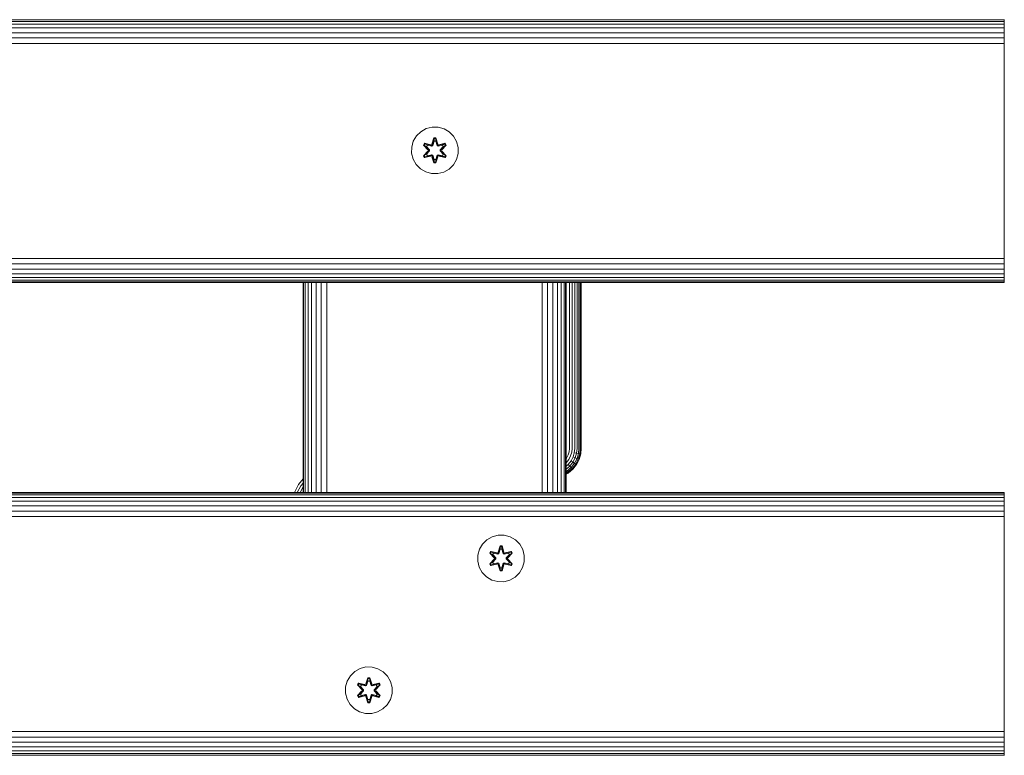
# Model space of a CAD drawing. Units: millimetres. Extents: x 2245 to 578302, y -1972 to 596964.
# Drawn here: x 5699 to 6036, y 5879 to 6131 of the extents above; entities that cross this region are included whole.
import ezdxf

# ---------------------------------------------------------------- set-up
doc = ezdxf.new("R2010")
doc.units = ezdxf.units.MM
doc.layers.add('Контур', color=7, linetype='Continuous', lineweight=15)

msp = doc.modelspace()

# ---------------------------------------------------------------- linework, layer by layer
at = {"layer": 'Контур'}
for p, q in [((4835.511, 6130.607), (6035.511, 6130.607)), ((4835.511, 6130.072), (6035.511, 6130.072)), ((6035.511, 6130.774), (6035.511, 6130.607)), ((6035.511, 6130.072), (6035.511, 6130.607)), ((6035.511, 6129.144), (6035.511, 6130.072)), ((4835.511, 6129.144), (6035.511, 6129.144)), ((4835.511, 6127.845), (6035.511, 6127.845)), ((6035.511, 6127.845), (6035.511, 6129.144)), ((6035.511, 6126.246), (6035.511, 6127.845)), ((4835.511, 6126.246), (6035.511, 6126.246)), ((4835.511, 6124.455), (6035.511, 6124.455)), ((6035.511, 6124.455), (6035.511, 6126.246)), ((6035.511, 6122.593), (6035.511, 6124.455)), ((4835.511, 6122.593), (6035.511, 6122.593)), ((6035.511, 6120.774), (6035.511, 6122.593)), ((6035.511, 6120.774), (6035.511, 6050.774)), ((5837.616, 6093.386), (5835.792, 6092.355)), ((5839.644, 6093.911), (5837.616, 6093.386)), ((5841.739, 6093.893), (5839.644, 6093.911)), ((5843.758, 6093.333), (5841.739, 6093.893)), ((5845.564, 6092.269), (5843.758, 6093.333)), ((5834.298, 6090.886), (5833.234, 6089.081)), ((5835.792, 6092.355), (5834.298, 6090.886)), ((5839.628, 6088.11), (5840.284, 6090.205)), ((5840.311, 6090.05), (5839.628, 6088.11)), ((5840.311, 6090.05), (5839.691, 6087.919)), ((5839.691, 6087.919), (5840.319, 6089.961)), ((5840.284, 6090.205), (5840.968, 6090.204)), ((5840.311, 6090.05), (5840.284, 6090.205)), ((5840.311, 6090.05), (5840.936, 6090.05)), ((5840.311, 6090.05), (5840.319, 6089.961)), ((5840.319, 6089.961), (5840.927, 6089.961)), ((5840.326, 6089.129), (5840.319, 6089.961)), ((5840.918, 6089.129), (5840.927, 6089.961)), ((5840.936, 6090.05), (5840.927, 6089.961)), ((5841.554, 6087.919), (5840.927, 6089.961)), ((5840.936, 6090.05), (5840.968, 6090.204)), ((5841.554, 6087.919), (5840.936, 6090.05)), ((5840.936, 6090.05), (5841.624, 6088.107)), ((5840.968, 6090.204), (5841.624, 6088.107)), ((5847.032, 6090.775), (5845.564, 6092.269)), ((5848.064, 6088.951), (5847.032, 6090.775)), ((5832.675, 6087.062), (5832.656, 6084.967)), ((5832.675, 6087.062), (5833.234, 6089.081)), ((5836.764, 6087.782), (5837.107, 6088.374)), ((5838.25, 6086.166), (5836.764, 6087.782)), ((5836.911, 6087.728), (5836.764, 6087.782)), ((5836.911, 6087.728), (5837.224, 6088.269)), ((5836.911, 6087.728), (5838.25, 6086.166)), ((5836.911, 6087.728), (5838.447, 6086.125)), ((5836.911, 6087.728), (5836.994, 6087.689)), ((5836.994, 6087.689), (5837.299, 6088.216)), ((5837.749, 6087.257), (5836.994, 6087.689)), ((5838.447, 6086.125), (5836.994, 6087.689)), ((5837.107, 6088.374), (5839.251, 6087.893)), ((5837.224, 6088.269), (5837.107, 6088.374)), ((5839.379, 6087.738), (5837.224, 6088.269)), ((5837.224, 6088.269), (5839.251, 6087.893)), ((5837.224, 6088.269), (5837.299, 6088.216)), ((5838.049, 6087.777), (5837.299, 6088.216)), ((5839.379, 6087.738), (5837.299, 6088.216)), ((5837.749, 6087.257), (5838.049, 6087.777)), ((5837.749, 6087.257), (5838.798, 6086.125)), ((5837.749, 6087.257), (5837.769, 6087.245)), ((5838.07, 6087.766), (5837.769, 6087.245)), ((5838.807, 6086.125), (5837.769, 6087.245)), ((5839.554, 6087.435), (5838.049, 6087.777)), ((5838.07, 6087.766), (5838.049, 6087.777)), ((5838.07, 6087.766), (5839.559, 6087.427)), ((5839.379, 6087.738), (5839.691, 6087.919)), ((5839.379, 6087.738), (5839.395, 6087.711)), ((5839.554, 6087.435), (5839.395, 6087.711)), ((5839.554, 6087.435), (5839.866, 6087.616)), ((5839.554, 6087.435), (5839.559, 6087.427)), ((5839.87, 6087.608), (5839.559, 6087.427)), ((5839.691, 6087.919), (5839.707, 6087.891)), ((5839.866, 6087.616), (5839.707, 6087.891)), ((5840.326, 6089.129), (5839.866, 6087.616)), ((5839.87, 6087.608), (5839.866, 6087.616)), ((5840.326, 6089.106), (5839.87, 6087.608)), ((5840.326, 6089.106), (5840.326, 6089.129)), ((5840.326, 6089.106), (5840.918, 6089.106)), ((5841.379, 6087.616), (5840.918, 6089.129)), ((5840.918, 6089.106), (5840.918, 6089.129)), ((5841.374, 6087.608), (5840.918, 6089.106)), ((5841.379, 6087.616), (5841.374, 6087.608)), ((5841.686, 6087.427), (5841.374, 6087.608)), ((5841.379, 6087.616), (5841.538, 6087.891)), ((5841.379, 6087.616), (5841.69, 6087.435)), ((5841.554, 6087.919), (5841.538, 6087.891)), ((5841.554, 6087.919), (5841.866, 6087.738)), ((5843.175, 6087.766), (5841.686, 6087.427)), ((5841.686, 6087.427), (5841.69, 6087.435)), ((5843.195, 6087.777), (5841.69, 6087.435)), ((5841.69, 6087.435), (5841.85, 6087.711)), ((5841.866, 6087.738), (5841.85, 6087.711)), ((5844.022, 6088.267), (5841.866, 6087.738)), ((5841.866, 6087.738), (5843.946, 6088.215)), ((5844.142, 6088.367), (5842, 6087.888)), ((5844.022, 6088.267), (5842, 6087.888)), ((5842.438, 6086.125), (5843.476, 6087.245)), ((5842.447, 6086.125), (5843.496, 6087.257)), ((5842.797, 6086.125), (5844.334, 6087.726)), ((5842.797, 6086.125), (5844.251, 6087.688)), ((5844.483, 6087.775), (5842.995, 6086.159)), ((5844.334, 6087.726), (5842.995, 6086.159)), ((5843.175, 6087.766), (5843.195, 6087.777)), ((5843.175, 6087.766), (5843.476, 6087.245)), ((5843.195, 6087.777), (5843.946, 6088.215)), ((5843.195, 6087.777), (5843.496, 6087.257)), ((5843.476, 6087.245), (5843.496, 6087.257)), ((5843.496, 6087.257), (5844.251, 6087.688)), ((5844.022, 6088.267), (5843.946, 6088.215)), ((5843.946, 6088.215), (5844.251, 6087.688)), ((5844.022, 6088.267), (5844.142, 6088.367)), ((5844.022, 6088.267), (5844.334, 6087.726)), ((5844.142, 6088.367), (5844.483, 6087.775)), ((5844.334, 6087.726), (5844.251, 6087.688)), ((5844.334, 6087.726), (5844.483, 6087.775)), ((5848.588, 6086.923), (5848.064, 6088.951)), ((5848.57, 6084.828), (5848.588, 6086.923)), ((5832.656, 6084.967), (5833.181, 6082.938)), ((5833.181, 6082.938), (5834.213, 6081.115)), ((5836.761, 6084.115), (5838.249, 6085.731)), ((5836.91, 6084.164), (5836.761, 6084.115)), ((5837.102, 6083.522), (5836.761, 6084.115)), ((5838.447, 6085.765), (5836.91, 6084.164)), ((5836.91, 6084.164), (5838.249, 6085.731)), ((5836.91, 6084.164), (5836.994, 6084.202)), ((5837.223, 6083.623), (5836.91, 6084.164)), ((5838.447, 6085.765), (5836.994, 6084.202)), ((5837.749, 6084.633), (5836.994, 6084.202)), ((5837.298, 6083.675), (5836.994, 6084.202)), ((5839.245, 6084.002), (5837.102, 6083.522)), ((5837.223, 6083.623), (5837.102, 6083.522)), ((5837.223, 6083.623), (5839.379, 6084.152)), ((5837.223, 6083.623), (5839.245, 6084.002)), ((5837.223, 6083.623), (5837.298, 6083.675)), ((5839.379, 6084.152), (5837.298, 6083.675)), ((5838.049, 6084.112), (5837.298, 6083.675)), ((5838.798, 6085.765), (5837.749, 6084.633)), ((5837.769, 6084.645), (5837.749, 6084.633)), ((5838.049, 6084.112), (5837.749, 6084.633)), ((5838.807, 6085.765), (5837.769, 6084.645)), ((5837.769, 6084.645), (5838.07, 6084.124)), ((5838.049, 6084.112), (5839.554, 6084.455)), ((5838.049, 6084.112), (5838.07, 6084.124)), ((5839.559, 6084.463), (5838.07, 6084.124)), ((5838.447, 6085.765), (5838.447, 6086.125)), ((5838.447, 6086.125), (5838.479, 6086.125)), ((5838.447, 6085.765), (5838.479, 6085.765)), ((5838.798, 6086.125), (5838.479, 6086.125)), ((5838.798, 6085.765), (5838.479, 6085.765)), ((5838.798, 6085.765), (5838.798, 6086.125)), ((5838.807, 6086.125), (5838.798, 6086.125)), ((5838.807, 6085.765), (5838.798, 6085.765)), ((5838.807, 6085.765), (5838.807, 6086.125)), ((5839.379, 6084.152), (5839.395, 6084.179)), ((5839.691, 6083.971), (5839.379, 6084.152)), ((5839.554, 6084.455), (5839.395, 6084.179)), ((5839.559, 6084.463), (5839.554, 6084.455)), ((5839.866, 6084.274), (5839.554, 6084.455)), ((5839.559, 6084.463), (5839.87, 6084.282)), ((5840.276, 6081.686), (5839.621, 6083.783)), ((5840.308, 6081.84), (5839.621, 6083.783)), ((5839.691, 6083.971), (5839.707, 6083.999)), ((5839.691, 6083.971), (5840.308, 6081.84)), ((5839.691, 6083.971), (5840.318, 6081.929)), ((5839.866, 6084.274), (5839.707, 6083.999)), ((5839.866, 6084.274), (5839.87, 6084.282)), ((5839.866, 6084.274), (5840.326, 6082.761)), ((5839.87, 6084.282), (5840.326, 6082.784)), ((5840.918, 6082.784), (5840.326, 6082.784)), ((5840.326, 6082.784), (5840.326, 6082.761)), ((5840.918, 6082.784), (5841.374, 6084.282)), ((5840.918, 6082.761), (5841.379, 6084.274)), ((5840.918, 6082.784), (5840.918, 6082.761)), ((5841.554, 6083.971), (5840.926, 6081.929)), ((5840.934, 6081.84), (5841.554, 6083.971)), ((5840.934, 6081.84), (5841.616, 6083.78)), ((5841.616, 6083.78), (5840.96, 6081.685)), ((5841.374, 6084.282), (5841.686, 6084.463)), ((5841.374, 6084.282), (5841.379, 6084.274)), ((5841.69, 6084.455), (5841.379, 6084.274)), ((5841.379, 6084.274), (5841.538, 6083.999)), ((5841.554, 6083.971), (5841.538, 6083.999)), ((5841.866, 6084.152), (5841.554, 6083.971)), ((5841.69, 6084.455), (5841.686, 6084.463)), ((5841.686, 6084.463), (5843.175, 6084.124)), ((5841.69, 6084.455), (5841.85, 6084.179)), ((5841.69, 6084.455), (5843.195, 6084.112)), ((5841.866, 6084.152), (5841.85, 6084.179)), ((5841.866, 6084.152), (5844.02, 6083.621)), ((5841.866, 6084.152), (5843.946, 6083.674)), ((5844.137, 6083.516), (5841.994, 6083.997)), ((5844.02, 6083.621), (5841.994, 6083.997)), ((5842.447, 6086.125), (5842.438, 6086.125)), ((5842.438, 6085.765), (5842.438, 6086.125)), ((5842.438, 6085.765), (5842.447, 6085.765)), ((5843.476, 6084.645), (5842.438, 6085.765)), ((5842.447, 6086.125), (5842.765, 6086.125)), ((5842.447, 6086.125), (5842.447, 6085.765)), ((5842.447, 6085.765), (5842.765, 6085.765)), ((5843.496, 6084.633), (5842.447, 6085.765)), ((5842.797, 6086.125), (5842.765, 6086.125)), ((5842.797, 6085.765), (5842.765, 6085.765)), ((5842.797, 6086.125), (5842.797, 6085.765)), ((5844.333, 6084.162), (5842.797, 6085.765)), ((5842.797, 6085.765), (5844.25, 6084.201)), ((5842.994, 6085.723), (5844.48, 6084.108)), ((5844.333, 6084.162), (5842.994, 6085.723)), ((5843.476, 6084.645), (5843.175, 6084.124)), ((5843.175, 6084.124), (5843.195, 6084.112)), ((5843.496, 6084.633), (5843.195, 6084.112)), ((5843.195, 6084.112), (5843.946, 6083.674)), ((5843.476, 6084.645), (5843.496, 6084.633)), ((5843.496, 6084.633), (5844.25, 6084.201)), ((5844.25, 6084.201), (5843.946, 6083.674)), ((5844.02, 6083.621), (5843.946, 6083.674)), ((5844.333, 6084.162), (5844.02, 6083.621)), ((5844.02, 6083.621), (5844.137, 6083.516)), ((5844.48, 6084.108), (5844.137, 6083.516)), ((5844.333, 6084.162), (5844.25, 6084.201)), ((5844.333, 6084.162), (5844.48, 6084.108)), ((5846.947, 6081.004), (5848.01, 6082.809)), ((5848.01, 6082.809), (5848.57, 6084.828)), ((5834.213, 6081.115), (5835.681, 6079.62)), ((5835.681, 6079.62), (5837.486, 6078.557)), ((5840.308, 6081.84), (5840.276, 6081.686)), ((5840.96, 6081.685), (5840.276, 6081.686)), ((5840.308, 6081.84), (5840.318, 6081.929)), ((5840.934, 6081.84), (5840.308, 6081.84)), ((5840.326, 6082.761), (5840.318, 6081.929)), ((5840.926, 6081.929), (5840.318, 6081.929)), ((5840.918, 6082.761), (5840.926, 6081.929)), ((5840.934, 6081.84), (5840.926, 6081.929)), ((5840.934, 6081.84), (5840.96, 6081.685)), ((5843.629, 6078.503), (5845.452, 6079.535)), ((5845.452, 6079.535), (5846.947, 6081.004)), ((5837.486, 6078.557), (5839.505, 6077.997)), ((5839.505, 6077.997), (5841.6, 6077.979)), ((5841.6, 6077.979), (5843.629, 6078.503)), ((6035.511, 6050.774), (6035.511, 6048.954)), ((4835.511, 6048.954), (6035.511, 6048.954)), ((4835.511, 6047.093), (6035.511, 6047.093)), ((6035.511, 6047.093), (6035.511, 6048.954)), ((6035.511, 6045.302), (6035.511, 6047.093)), ((4835.511, 6045.302), (6035.511, 6045.302)), ((4835.511, 6043.703), (6035.511, 6043.703)), ((4835.511, 6042.404), (6035.511, 6042.404)), ((6035.511, 6043.703), (6035.511, 6045.302)), ((6035.511, 6042.404), (6035.511, 6043.703)), ((6035.511, 6041.476), (6035.511, 6042.404)), ((4835.511, 6041.476), (6035.511, 6041.476)), ((4835.511, 6040.941), (6035.511, 6040.941)), ((6035.511, 6040.774), (4835.511, 6040.774)), ((5795.513, 5968.774), (5795.513, 6040.774)), ((5795.701, 5968.774), (5795.7, 6040.774)), ((5796.274, 5968.774), (5796.271, 6040.774)), ((5797.209, 5968.774), (5797.206, 6040.774)), ((5798.442, 5968.774), (5798.442, 6040.774)), ((5799.942, 5968.774), (5799.946, 6040.774)), ((5801.687, 5968.774), (5801.694, 6040.774)), ((5803.581, 5968.774), (5803.587, 6040.774)), ((5877.333, 5968.774), (5877.333, 6040.774)), ((5879.194, 5968.774), (5879.194, 6040.774)), ((5880.985, 5968.774), (5880.985, 6040.774)), ((5882.584, 5968.774), (5882.584, 6040.774)), ((5883.883, 5968.774), (5883.883, 6040.774)), ((5884.811, 5968.774), (5884.811, 6040.774)), ((5885.346, 5968.774), (5885.346, 6040.774)), ((5885.513, 5968.774), (5885.513, 6040.774)), ((5885.513, 5968.774), (5885.513, 6040.774)), ((5886.642, 5983.853), (5886.642, 6040.774)), ((5887.573, 5983.853), (5887.573, 6040.774)), ((5888.468, 5983.853), (5888.468, 6040.774)), ((5889.268, 5983.853), (5889.268, 6040.774)), ((5889.917, 5983.853), (5889.917, 6040.774)), ((5890.381, 5983.853), (5890.381, 6040.774)), ((5890.649, 5983.853), (5890.649, 6040.774)), ((5890.732, 5983.853), (5890.732, 6040.774)), ((6035.511, 6040.941), (6035.511, 6041.476)), ((6035.511, 6040.774), (6035.511, 6040.941)), ((5886.227, 5981.678), (5885.679, 5980.619)), ((5886.227, 5981.678), (5886.543, 5982.778)), ((5886.642, 5983.853), (5886.543, 5982.778)), ((5887.458, 5982.609), (5887.092, 5981.335)), ((5887.573, 5983.853), (5887.458, 5982.609)), ((5888.339, 5982.446), (5887.925, 5981.006)), ((5888.468, 5983.853), (5888.339, 5982.446)), ((5888.339, 5982.446), (5889.125, 5982.3)), ((5889.125, 5982.3), (5888.668, 5980.711)), ((5889.268, 5983.853), (5889.125, 5982.3)), ((5889.125, 5982.3), (5889.764, 5982.182)), ((5889.764, 5982.182), (5889.272, 5980.472)), ((5890.22, 5982.098), (5889.704, 5980.302)), ((5889.917, 5983.853), (5889.764, 5982.182)), ((5889.764, 5982.182), (5890.22, 5982.098)), ((5890.483, 5982.049), (5889.952, 5980.203)), ((5890.565, 5982.034), (5890.03, 5980.172)), ((5890.381, 5983.853), (5890.22, 5982.098)), ((5890.22, 5982.098), (5890.483, 5982.049)), ((5890.649, 5983.853), (5890.483, 5982.049)), ((5890.565, 5982.034), (5890.483, 5982.049)), ((5890.565, 5982.034), (5890.732, 5983.853)), ((5885.513, 5980.416), (5885.679, 5980.619)), ((5885.569, 5979.016), (5885.513, 5978.971)), ((5886.202, 5978.383), (5885.513, 5977.823)), ((5886.458, 5980.11), (5885.569, 5979.016)), ((5887.207, 5979.62), (5886.202, 5978.383)), ((5886.768, 5977.818), (5886.202, 5978.383)), ((5887.092, 5981.335), (5886.458, 5980.11)), ((5887.876, 5979.183), (5886.768, 5977.818)), ((5887.925, 5981.006), (5887.207, 5979.62)), ((5887.876, 5979.183), (5887.207, 5979.62)), ((5888.42, 5978.827), (5887.227, 5977.359)), ((5888.808, 5978.573), (5887.555, 5977.031)), ((5889.032, 5978.427), (5887.744, 5976.841)), ((5889.102, 5978.381), (5887.803, 5976.782)), ((5888.668, 5980.711), (5887.876, 5979.183)), ((5888.42, 5978.827), (5887.876, 5979.183)), ((5888.668, 5980.711), (5887.925, 5981.006)), ((5889.272, 5980.472), (5888.42, 5978.827)), ((5888.808, 5978.573), (5888.42, 5978.827)), ((5889.272, 5980.472), (5888.668, 5980.711)), ((5889.704, 5980.302), (5888.808, 5978.573)), ((5889.032, 5978.427), (5888.808, 5978.573)), ((5889.952, 5980.203), (5889.032, 5978.427)), ((5889.102, 5978.381), (5889.032, 5978.427)), ((5890.03, 5980.172), (5889.102, 5978.381)), ((5889.704, 5980.302), (5889.272, 5980.472)), ((5889.952, 5980.203), (5889.704, 5980.302)), ((5890.03, 5980.172), (5889.952, 5980.203)), ((5886.768, 5977.818), (5885.513, 5976.799)), ((5885.758, 5976.166), (5885.513, 5976.54)), ((5885.758, 5976.166), (5885.513, 5976.039)), ((5886.012, 5975.777), (5885.513, 5975.519)), ((5886.159, 5975.553), (5885.513, 5975.219)), ((5886.204, 5975.483), (5885.513, 5975.125)), ((5887.227, 5977.359), (5885.758, 5976.166)), ((5886.012, 5975.777), (5885.758, 5976.166)), ((5887.555, 5977.031), (5886.012, 5975.777)), ((5886.159, 5975.553), (5886.012, 5975.777)), ((5887.744, 5976.841), (5886.159, 5975.553)), ((5886.204, 5975.483), (5886.159, 5975.553)), ((5887.803, 5976.782), (5886.204, 5975.483)), ((5887.227, 5977.359), (5886.768, 5977.818)), ((5887.555, 5977.031), (5887.227, 5977.359)), ((5887.744, 5976.841), (5887.555, 5977.031)), ((5887.803, 5976.782), (5887.744, 5976.841)), ((5792.631, 5969.04), (5793.939, 5971.564)), ((5793.939, 5971.564), (5795.513, 5973.502)), ((5795.513, 5972.034), (5794.718, 5971.054)), ((4835.511, 5968.774), (6035.511, 5968.774)), ((4835.511, 5968.607), (6035.511, 5968.607)), ((5792.555, 5968.774), (5792.631, 5969.04)), ((5794.718, 5971.054), (5793.536, 5968.774)), ((5795.467, 5970.564), (5794.54, 5968.774)), ((5795.513, 5968.924), (5795.435, 5968.774)), ((5795.513, 5970.621), (5795.467, 5970.564)), ((5795.513, 5970.534), (5795.467, 5970.564)), ((5795.513, 5968.774), (5795.513, 5968.774)), ((6035.511, 5968.774), (6035.511, 5968.607)), ((6035.511, 5968.072), (6035.511, 5968.607)), ((4835.511, 5968.072), (6035.511, 5968.072)), ((4835.511, 5967.144), (6035.511, 5967.144)), ((4835.511, 5965.845), (6035.511, 5965.845)), ((6035.511, 5967.144), (6035.511, 5968.072)), ((6035.511, 5965.845), (6035.511, 5967.144)), ((6035.511, 5964.246), (6035.511, 5965.845)), ((4835.511, 5964.246), (6035.511, 5964.246)), ((4835.511, 5962.455), (6035.511, 5962.455)), ((6035.511, 5962.455), (6035.511, 5964.246)), ((6035.511, 5960.593), (6035.511, 5962.455)), ((4835.511, 5960.593), (6035.511, 5960.593)), ((6035.511, 5958.774), (6035.511, 5960.593)), ((6035.511, 5958.774), (6035.511, 5888.774)), ((5858.423, 5952.664), (5856.928, 5951.195)), ((5860.246, 5953.695), (5858.423, 5952.664)), ((5862.275, 5954.22), (5860.246, 5953.695)), ((5864.37, 5954.202), (5862.275, 5954.22)), ((5866.389, 5953.642), (5864.37, 5954.202)), ((5868.194, 5952.578), (5866.389, 5953.642)), ((5869.663, 5951.084), (5868.194, 5952.578)), ((5855.305, 5947.371), (5855.865, 5949.39)), ((5856.928, 5951.195), (5855.865, 5949.39)), ((5859.395, 5948.091), (5859.738, 5948.683)), ((5860.881, 5946.475), (5859.395, 5948.091)), ((5859.542, 5948.037), (5859.395, 5948.091)), ((5859.542, 5948.037), (5859.855, 5948.578)), ((5859.542, 5948.037), (5860.881, 5946.475)), ((5859.542, 5948.037), (5861.078, 5946.434)), ((5859.542, 5948.037), (5859.625, 5947.998)), ((5859.625, 5947.998), (5859.929, 5948.525)), ((5860.379, 5947.566), (5859.625, 5947.998)), ((5861.078, 5946.434), (5859.625, 5947.998)), ((5859.738, 5948.683), (5861.881, 5948.202)), ((5859.855, 5948.578), (5859.738, 5948.683)), ((5862.009, 5948.047), (5859.855, 5948.578)), ((5859.855, 5948.578), (5861.881, 5948.202)), ((5859.855, 5948.578), (5859.929, 5948.525)), ((5860.68, 5948.086), (5859.929, 5948.525)), ((5862.009, 5948.047), (5859.929, 5948.525)), ((5860.379, 5947.566), (5860.68, 5948.086)), ((5860.7, 5948.075), (5860.4, 5947.554)), ((5862.185, 5947.744), (5860.68, 5948.086)), ((5860.7, 5948.075), (5860.68, 5948.086)), ((5860.7, 5948.075), (5862.189, 5947.736)), ((5862.009, 5948.047), (5862.321, 5948.228)), ((5862.009, 5948.047), (5862.025, 5948.02)), ((5862.185, 5947.744), (5862.025, 5948.02)), ((5862.259, 5948.419), (5862.915, 5950.514)), ((5862.942, 5950.359), (5862.259, 5948.419)), ((5862.942, 5950.359), (5862.321, 5948.228)), ((5862.321, 5948.228), (5862.949, 5950.27)), ((5862.321, 5948.228), (5862.337, 5948.2)), ((5862.496, 5947.925), (5862.337, 5948.2)), ((5862.957, 5949.438), (5862.496, 5947.925)), ((5862.957, 5949.415), (5862.501, 5947.917)), ((5862.915, 5950.514), (5863.599, 5950.513)), ((5862.942, 5950.359), (5862.915, 5950.514)), ((5862.942, 5950.359), (5863.567, 5950.359)), ((5862.942, 5950.359), (5862.949, 5950.27)), ((5862.949, 5950.27), (5863.558, 5950.27)), ((5862.957, 5949.438), (5862.949, 5950.27)), ((5862.957, 5949.415), (5862.957, 5949.438)), ((5862.957, 5949.415), (5863.549, 5949.415)), ((5863.549, 5949.438), (5863.558, 5950.27)), ((5864.01, 5947.925), (5863.549, 5949.438)), ((5863.549, 5949.415), (5863.549, 5949.438)), ((5864.005, 5947.917), (5863.549, 5949.415)), ((5863.567, 5950.359), (5863.558, 5950.27)), ((5864.184, 5948.228), (5863.558, 5950.27)), ((5863.567, 5950.359), (5863.599, 5950.513)), ((5864.184, 5948.228), (5863.567, 5950.359)), ((5863.567, 5950.359), (5864.254, 5948.416)), ((5863.599, 5950.513), (5864.254, 5948.416)), ((5864.01, 5947.925), (5864.168, 5948.2)), ((5864.184, 5948.228), (5864.168, 5948.2)), ((5864.184, 5948.228), (5864.496, 5948.047)), ((5865.806, 5948.075), (5864.316, 5947.736)), ((5865.826, 5948.086), (5864.321, 5947.744)), ((5864.321, 5947.744), (5864.48, 5948.02)), ((5864.496, 5948.047), (5864.48, 5948.02)), ((5866.653, 5948.576), (5864.496, 5948.047)), ((5864.496, 5948.047), (5866.577, 5948.524)), ((5866.773, 5948.677), (5864.631, 5948.197)), ((5866.653, 5948.576), (5864.631, 5948.197)), ((5865.428, 5946.434), (5866.965, 5948.035)), ((5865.428, 5946.434), (5866.881, 5947.997)), ((5867.114, 5948.084), (5865.626, 5946.468)), ((5866.965, 5948.035), (5865.626, 5946.468)), ((5865.806, 5948.075), (5865.826, 5948.086)), ((5865.806, 5948.075), (5866.106, 5947.554)), ((5865.826, 5948.086), (5866.577, 5948.524)), ((5865.826, 5948.086), (5866.126, 5947.566)), ((5866.126, 5947.566), (5866.881, 5947.997)), ((5866.653, 5948.576), (5866.577, 5948.524)), ((5866.577, 5948.524), (5866.881, 5947.997)), ((5866.653, 5948.576), (5866.773, 5948.677)), ((5866.653, 5948.576), (5866.965, 5948.035)), ((5866.773, 5948.677), (5867.114, 5948.084)), ((5866.965, 5948.035), (5866.881, 5947.997)), ((5866.965, 5948.035), (5867.114, 5948.084)), ((5870.694, 5949.261), (5869.663, 5951.084)), ((5871.219, 5947.232), (5870.694, 5949.261)), ((5855.305, 5947.371), (5855.287, 5945.276)), ((5855.287, 5945.276), (5855.811, 5943.247)), ((5859.392, 5944.424), (5860.88, 5946.04)), ((5861.078, 5946.074), (5859.541, 5944.473)), ((5859.541, 5944.473), (5860.88, 5946.04)), ((5861.078, 5946.074), (5859.625, 5944.511)), ((5860.379, 5944.942), (5859.625, 5944.511)), ((5860.379, 5947.566), (5861.428, 5946.434)), ((5860.379, 5947.566), (5860.4, 5947.554)), ((5861.428, 5946.074), (5860.379, 5944.942)), ((5860.4, 5944.954), (5860.379, 5944.942)), ((5860.68, 5944.422), (5860.379, 5944.942)), ((5861.438, 5946.434), (5860.4, 5947.554)), ((5861.438, 5946.074), (5860.4, 5944.954)), ((5860.4, 5944.954), (5860.7, 5944.433)), ((5860.68, 5944.422), (5862.185, 5944.764)), ((5862.189, 5944.772), (5860.7, 5944.433)), ((5861.078, 5946.074), (5861.078, 5946.434)), ((5861.078, 5946.434), (5861.11, 5946.434)), ((5861.078, 5946.074), (5861.11, 5946.074)), ((5861.428, 5946.434), (5861.11, 5946.434)), ((5861.428, 5946.074), (5861.11, 5946.074)), ((5861.428, 5946.074), (5861.428, 5946.434)), ((5861.438, 5946.434), (5861.428, 5946.434)), ((5861.438, 5946.074), (5861.428, 5946.074)), ((5861.438, 5946.074), (5861.438, 5946.434)), ((5862.185, 5944.764), (5862.025, 5944.488)), ((5862.185, 5947.744), (5862.496, 5947.925)), ((5862.185, 5947.744), (5862.189, 5947.736)), ((5862.189, 5944.772), (5862.185, 5944.764)), ((5862.496, 5944.583), (5862.185, 5944.764)), ((5862.501, 5947.917), (5862.189, 5947.736)), ((5862.189, 5944.772), (5862.501, 5944.591)), ((5862.501, 5947.917), (5862.496, 5947.925)), ((5864.01, 5947.925), (5864.005, 5947.917)), ((5864.316, 5947.736), (5864.005, 5947.917)), ((5864.005, 5944.591), (5864.316, 5944.772)), ((5864.01, 5947.925), (5864.321, 5947.744)), ((5864.321, 5944.764), (5864.01, 5944.583)), ((5864.316, 5947.736), (5864.321, 5947.744)), ((5864.321, 5944.764), (5864.316, 5944.772)), ((5864.316, 5944.772), (5865.806, 5944.433)), ((5864.321, 5944.764), (5864.48, 5944.488)), ((5864.321, 5944.764), (5865.826, 5944.422)), ((5865.068, 5946.434), (5866.106, 5947.554)), ((5865.078, 5946.434), (5865.068, 5946.434)), ((5865.068, 5946.074), (5865.068, 5946.434)), ((5865.068, 5946.074), (5865.078, 5946.074)), ((5866.106, 5944.954), (5865.068, 5946.074)), ((5865.078, 5946.434), (5866.126, 5947.566)), ((5865.078, 5946.434), (5865.396, 5946.434)), ((5865.078, 5946.434), (5865.078, 5946.074)), ((5865.078, 5946.074), (5865.396, 5946.074)), ((5866.126, 5944.942), (5865.078, 5946.074)), ((5865.428, 5946.434), (5865.396, 5946.434)), ((5865.428, 5946.074), (5865.396, 5946.074)), ((5865.428, 5946.434), (5865.428, 5946.074)), ((5866.964, 5944.471), (5865.428, 5946.074)), ((5865.428, 5946.074), (5866.881, 5944.51)), ((5865.625, 5946.033), (5867.111, 5944.417)), ((5866.964, 5944.471), (5865.625, 5946.033)), ((5866.106, 5944.954), (5865.806, 5944.433)), ((5866.126, 5944.942), (5865.826, 5944.422)), ((5866.106, 5947.554), (5866.126, 5947.566)), ((5866.106, 5944.954), (5866.126, 5944.942)), ((5866.126, 5944.942), (5866.881, 5944.51)), ((5870.641, 5943.118), (5871.201, 5945.137)), ((5871.201, 5945.137), (5871.219, 5947.232)), ((5855.811, 5943.247), (5856.843, 5941.424)), ((5856.843, 5941.424), (5858.312, 5939.93)), ((5859.541, 5944.473), (5859.392, 5944.424)), ((5859.733, 5943.832), (5859.392, 5944.424)), ((5859.541, 5944.473), (5859.625, 5944.511)), ((5859.853, 5943.932), (5859.541, 5944.473)), ((5859.929, 5943.984), (5859.625, 5944.511)), ((5861.875, 5944.311), (5859.733, 5943.832)), ((5859.853, 5943.932), (5859.733, 5943.832)), ((5859.853, 5943.932), (5862.009, 5944.461)), ((5859.853, 5943.932), (5861.875, 5944.311)), ((5859.853, 5943.932), (5859.929, 5943.984)), ((5862.009, 5944.461), (5859.929, 5943.984)), ((5860.68, 5944.422), (5859.929, 5943.984)), ((5860.68, 5944.422), (5860.7, 5944.433)), ((5862.009, 5944.461), (5862.025, 5944.488)), ((5862.321, 5944.28), (5862.009, 5944.461)), ((5862.907, 5941.995), (5862.252, 5944.092)), ((5862.939, 5942.149), (5862.252, 5944.092)), ((5862.321, 5944.28), (5862.337, 5944.308)), ((5862.321, 5944.28), (5862.939, 5942.149)), ((5862.321, 5944.28), (5862.948, 5942.238)), ((5862.496, 5944.583), (5862.337, 5944.308)), ((5862.496, 5944.583), (5862.501, 5944.591)), ((5862.496, 5944.583), (5862.957, 5943.07)), ((5862.501, 5944.591), (5862.957, 5943.093)), ((5862.939, 5942.149), (5862.907, 5941.995)), ((5863.591, 5941.994), (5862.907, 5941.995)), ((5862.939, 5942.149), (5862.948, 5942.238)), ((5863.564, 5942.149), (5862.939, 5942.149)), ((5862.957, 5943.07), (5862.948, 5942.238)), ((5863.557, 5942.238), (5862.948, 5942.238)), ((5863.549, 5943.093), (5862.957, 5943.093)), ((5862.957, 5943.093), (5862.957, 5943.07)), ((5863.549, 5943.093), (5864.005, 5944.591)), ((5863.549, 5943.07), (5864.01, 5944.583)), ((5863.549, 5943.093), (5863.549, 5943.07)), ((5863.549, 5943.07), (5863.557, 5942.238)), ((5864.184, 5944.28), (5863.557, 5942.238)), ((5863.564, 5942.149), (5863.557, 5942.238)), ((5863.564, 5942.149), (5864.184, 5944.28)), ((5863.564, 5942.149), (5864.247, 5944.089)), ((5863.564, 5942.149), (5863.591, 5941.994)), ((5864.247, 5944.089), (5863.591, 5941.994)), ((5864.005, 5944.591), (5864.01, 5944.583)), ((5864.01, 5944.583), (5864.168, 5944.308)), ((5864.184, 5944.28), (5864.168, 5944.308)), ((5864.496, 5944.461), (5864.184, 5944.28)), ((5864.496, 5944.461), (5864.48, 5944.488)), ((5864.496, 5944.461), (5866.651, 5943.93)), ((5864.496, 5944.461), (5866.576, 5943.983)), ((5866.768, 5943.825), (5864.625, 5944.306)), ((5866.651, 5943.93), (5864.625, 5944.306)), ((5865.806, 5944.433), (5865.826, 5944.422)), ((5865.826, 5944.422), (5866.576, 5943.983)), ((5866.881, 5944.51), (5866.576, 5943.983)), ((5866.651, 5943.93), (5866.576, 5943.983)), ((5866.964, 5944.471), (5866.651, 5943.93)), ((5866.651, 5943.93), (5866.768, 5943.825)), ((5867.111, 5944.417), (5866.768, 5943.825)), ((5866.964, 5944.471), (5866.881, 5944.51)), ((5866.964, 5944.471), (5867.111, 5944.417)), ((5868.083, 5939.844), (5869.577, 5941.313)), ((5869.577, 5941.313), (5870.641, 5943.118)), ((5858.312, 5939.93), (5860.117, 5938.866)), ((5860.117, 5938.866), (5862.136, 5938.306)), ((5862.136, 5938.306), (5864.231, 5938.288)), ((5864.231, 5938.288), (5866.259, 5938.813)), ((5866.259, 5938.813), (5868.083, 5939.844)), ((5813.18, 5907.537), (5811.686, 5906.069)), ((5815.004, 5908.569), (5813.18, 5907.537)), ((5817.032, 5909.094), (5815.004, 5908.569)), ((5819.127, 5909.075), (5817.032, 5909.094)), ((5821.146, 5908.515), (5819.127, 5909.075)), ((5822.952, 5907.452), (5821.146, 5908.515)), ((5810.063, 5902.244), (5810.622, 5904.263)), ((5811.686, 5906.069), (5810.622, 5904.263)), ((5817.016, 5903.292), (5817.672, 5905.387)), ((5817.699, 5905.233), (5817.016, 5903.292)), ((5817.699, 5905.233), (5817.079, 5903.101)), ((5817.079, 5903.101), (5817.707, 5905.143)), ((5817.714, 5904.312), (5817.254, 5902.798)), ((5817.714, 5904.288), (5817.258, 5902.79)), ((5817.672, 5905.387), (5818.356, 5905.386)), ((5817.699, 5905.233), (5817.672, 5905.387)), ((5817.699, 5905.233), (5818.324, 5905.232)), ((5817.699, 5905.233), (5817.707, 5905.143)), ((5817.707, 5905.143), (5818.315, 5905.143)), ((5817.714, 5904.312), (5817.707, 5905.143)), ((5817.714, 5904.288), (5817.714, 5904.312)), ((5817.714, 5904.288), (5818.306, 5904.288)), ((5818.306, 5904.312), (5818.315, 5905.143)), ((5818.767, 5902.798), (5818.306, 5904.312)), ((5818.306, 5904.288), (5818.306, 5904.312)), ((5818.762, 5902.79), (5818.306, 5904.288)), ((5818.324, 5905.232), (5818.315, 5905.143)), ((5818.942, 5903.101), (5818.315, 5905.143)), ((5818.324, 5905.232), (5818.356, 5905.386)), ((5818.942, 5903.101), (5818.324, 5905.232)), ((5818.324, 5905.232), (5819.012, 5903.289)), ((5818.356, 5905.386), (5819.012, 5903.289)), ((5824.42, 5905.958), (5822.952, 5907.452)), ((5825.452, 5904.134), (5824.42, 5905.958)), ((5810.063, 5902.244), (5810.044, 5900.149)), ((5814.149, 5899.298), (5815.637, 5900.914)), ((5814.152, 5902.965), (5814.495, 5903.556)), ((5815.638, 5901.349), (5814.152, 5902.965)), ((5814.299, 5902.911), (5814.152, 5902.965)), ((5815.835, 5900.947), (5814.298, 5899.347)), ((5814.298, 5899.347), (5815.637, 5900.914)), ((5814.299, 5902.911), (5814.612, 5903.452)), ((5814.299, 5902.911), (5815.638, 5901.349)), ((5814.299, 5902.911), (5815.835, 5901.308)), ((5814.299, 5902.911), (5814.382, 5902.871)), ((5814.382, 5902.871), (5814.687, 5903.398)), ((5815.137, 5902.44), (5814.382, 5902.871)), ((5815.835, 5901.308), (5814.382, 5902.871)), ((5815.835, 5900.947), (5814.382, 5899.385)), ((5814.495, 5903.556), (5816.639, 5903.076)), ((5814.612, 5903.452), (5814.495, 5903.556)), ((5816.767, 5902.921), (5814.612, 5903.452)), ((5814.612, 5903.452), (5816.639, 5903.076)), ((5814.612, 5903.452), (5814.687, 5903.398)), ((5815.437, 5902.96), (5814.687, 5903.398)), ((5816.767, 5902.921), (5814.687, 5903.398)), ((5815.137, 5902.44), (5815.437, 5902.96)), ((5815.137, 5902.44), (5816.186, 5901.308)), ((5815.137, 5902.44), (5815.157, 5902.428)), ((5816.186, 5900.947), (5815.137, 5899.816)), ((5815.458, 5902.948), (5815.157, 5902.428)), ((5816.195, 5901.308), (5815.157, 5902.428)), ((5816.195, 5900.947), (5815.157, 5899.827)), ((5816.942, 5902.617), (5815.437, 5902.96)), ((5815.458, 5902.948), (5815.437, 5902.96)), ((5815.458, 5902.948), (5816.947, 5902.609)), ((5815.835, 5900.947), (5815.835, 5901.308)), ((5815.835, 5901.308), (5815.867, 5901.308)), ((5815.835, 5900.947), (5815.867, 5900.947)), ((5816.186, 5901.308), (5815.867, 5901.308)), ((5816.186, 5900.947), (5815.867, 5900.947)), ((5816.186, 5900.947), (5816.186, 5901.308)), ((5816.195, 5901.308), (5816.186, 5901.308)), ((5816.195, 5900.947), (5816.186, 5900.947)), ((5816.195, 5900.947), (5816.195, 5901.308)), ((5816.767, 5902.921), (5817.079, 5903.101)), ((5816.767, 5902.921), (5816.783, 5902.893)), ((5816.942, 5902.617), (5816.783, 5902.893)), ((5816.942, 5902.617), (5817.254, 5902.798)), ((5816.942, 5902.617), (5816.947, 5902.609)), ((5817.258, 5902.79), (5816.947, 5902.609)), ((5817.079, 5903.101), (5817.095, 5903.074)), ((5817.254, 5902.798), (5817.095, 5903.074)), ((5817.258, 5902.79), (5817.254, 5902.798)), ((5818.767, 5902.798), (5818.762, 5902.79)), ((5819.074, 5902.609), (5818.762, 5902.79)), ((5818.767, 5902.798), (5818.926, 5903.073)), ((5818.767, 5902.798), (5819.078, 5902.617)), ((5818.942, 5903.101), (5818.926, 5903.073)), ((5818.942, 5903.101), (5819.254, 5902.921)), ((5820.563, 5902.948), (5819.074, 5902.609)), ((5819.074, 5902.609), (5819.078, 5902.617)), ((5820.583, 5902.96), (5819.078, 5902.617)), ((5819.078, 5902.617), (5819.238, 5902.893)), ((5819.254, 5902.921), (5819.238, 5902.893)), ((5821.41, 5903.45), (5819.254, 5902.921)), ((5819.254, 5902.921), (5821.334, 5903.398)), ((5821.53, 5903.55), (5819.388, 5903.071)), ((5821.41, 5903.45), (5819.388, 5903.071)), ((5819.826, 5901.308), (5820.864, 5902.428)), ((5819.835, 5901.308), (5819.826, 5901.308)), ((5819.826, 5900.947), (5819.826, 5901.308)), ((5819.826, 5900.947), (5819.835, 5900.947)), ((5820.864, 5899.827), (5819.826, 5900.947)), ((5819.835, 5901.308), (5820.884, 5902.439)), ((5819.835, 5901.308), (5820.153, 5901.308)), ((5819.835, 5901.308), (5819.835, 5900.947)), ((5819.835, 5900.947), (5820.153, 5900.947)), ((5820.884, 5899.816), (5819.835, 5900.947)), ((5820.185, 5901.308), (5820.153, 5901.308)), ((5820.185, 5900.947), (5820.153, 5900.947)), ((5820.185, 5901.308), (5821.722, 5902.908)), ((5820.185, 5901.308), (5821.639, 5902.87)), ((5820.185, 5901.308), (5820.185, 5900.947)), ((5821.721, 5899.344), (5820.185, 5900.947)), ((5820.185, 5900.947), (5821.638, 5899.384)), ((5820.382, 5900.906), (5821.868, 5899.29)), ((5821.721, 5899.344), (5820.382, 5900.906)), ((5821.871, 5902.957), (5820.383, 5901.341)), ((5821.722, 5902.908), (5820.383, 5901.341)), ((5820.563, 5902.948), (5820.583, 5902.96)), ((5820.563, 5902.948), (5820.864, 5902.428)), ((5820.583, 5902.96), (5821.334, 5903.398)), ((5820.583, 5902.96), (5820.884, 5902.439)), ((5820.864, 5902.428), (5820.884, 5902.439)), ((5820.884, 5902.439), (5821.639, 5902.87)), ((5821.41, 5903.45), (5821.334, 5903.398)), ((5821.334, 5903.398), (5821.639, 5902.87)), ((5821.41, 5903.45), (5821.53, 5903.55)), ((5821.41, 5903.45), (5821.722, 5902.908)), ((5821.53, 5903.55), (5821.871, 5902.957)), ((5821.722, 5902.908), (5821.639, 5902.87)), ((5821.722, 5902.908), (5821.871, 5902.957)), ((5825.976, 5902.106), (5825.452, 5904.134)), ((5825.958, 5900.011), (5825.976, 5902.106)), ((5810.044, 5900.149), (5810.569, 5898.121)), ((5810.569, 5898.121), (5811.601, 5896.297)), ((5814.298, 5899.347), (5814.149, 5899.298)), ((5814.49, 5898.705), (5814.149, 5899.298)), ((5814.298, 5899.347), (5814.382, 5899.385)), ((5814.611, 5898.805), (5814.298, 5899.347)), ((5815.137, 5899.816), (5814.382, 5899.385)), ((5814.686, 5898.857), (5814.382, 5899.385)), ((5816.633, 5899.184), (5814.49, 5898.705)), ((5814.611, 5898.805), (5814.49, 5898.705)), ((5814.611, 5898.805), (5816.767, 5899.334)), ((5814.611, 5898.805), (5816.633, 5899.184)), ((5814.611, 5898.805), (5814.686, 5898.857)), ((5816.767, 5899.334), (5814.686, 5898.857)), ((5815.437, 5899.295), (5814.686, 5898.857)), ((5815.157, 5899.827), (5815.137, 5899.816)), ((5815.437, 5899.295), (5815.137, 5899.816)), ((5815.157, 5899.827), (5815.458, 5899.307)), ((5815.437, 5899.295), (5816.942, 5899.638)), ((5815.437, 5899.295), (5815.458, 5899.307)), ((5816.947, 5899.646), (5815.458, 5899.307)), ((5816.767, 5899.334), (5816.783, 5899.362)), ((5817.079, 5899.154), (5816.767, 5899.334)), ((5816.942, 5899.638), (5816.783, 5899.362)), ((5816.947, 5899.646), (5816.942, 5899.638)), ((5817.254, 5899.457), (5816.942, 5899.638)), ((5816.947, 5899.646), (5817.258, 5899.465)), ((5817.664, 5896.869), (5817.009, 5898.966)), ((5817.696, 5897.023), (5817.009, 5898.966)), ((5817.079, 5899.154), (5817.095, 5899.182)), ((5817.079, 5899.154), (5817.696, 5897.023)), ((5817.079, 5899.154), (5817.706, 5897.112)), ((5817.254, 5899.457), (5817.095, 5899.182)), ((5817.254, 5899.457), (5817.258, 5899.465)), ((5817.254, 5899.457), (5817.714, 5897.943)), ((5817.258, 5899.465), (5817.714, 5897.967)), ((5817.714, 5897.943), (5817.706, 5897.112)), ((5818.306, 5897.967), (5817.714, 5897.967)), ((5817.714, 5897.967), (5817.714, 5897.943)), ((5818.306, 5897.967), (5818.762, 5899.465)), ((5818.306, 5897.943), (5818.767, 5899.457)), ((5818.306, 5897.967), (5818.306, 5897.943)), ((5818.306, 5897.943), (5818.314, 5897.112)), ((5818.942, 5899.154), (5818.314, 5897.112)), ((5818.322, 5897.022), (5818.942, 5899.154)), ((5818.322, 5897.022), (5819.004, 5898.963)), ((5819.004, 5898.963), (5818.348, 5896.868)), ((5818.762, 5899.465), (5819.074, 5899.646)), ((5818.762, 5899.465), (5818.767, 5899.457)), ((5819.078, 5899.638), (5818.767, 5899.457)), ((5818.767, 5899.457), (5818.926, 5899.182)), ((5818.942, 5899.154), (5818.926, 5899.182)), ((5819.254, 5899.334), (5818.942, 5899.154)), ((5819.078, 5899.638), (5819.074, 5899.646)), ((5819.074, 5899.646), (5820.563, 5899.307)), ((5819.078, 5899.638), (5819.238, 5899.362)), ((5819.078, 5899.638), (5820.583, 5899.295)), ((5819.254, 5899.334), (5819.238, 5899.362)), ((5819.254, 5899.334), (5821.408, 5898.803)), ((5819.254, 5899.334), (5821.334, 5898.857)), ((5821.525, 5898.699), (5819.382, 5899.179)), ((5821.408, 5898.803), (5819.382, 5899.179)), ((5820.864, 5899.827), (5820.563, 5899.307)), ((5820.563, 5899.307), (5820.583, 5899.295)), ((5820.884, 5899.816), (5820.583, 5899.295)), ((5820.583, 5899.295), (5821.334, 5898.857)), ((5820.864, 5899.827), (5820.884, 5899.816)), ((5820.884, 5899.816), (5821.638, 5899.384)), ((5821.638, 5899.384), (5821.334, 5898.857)), ((5821.408, 5898.803), (5821.334, 5898.857)), ((5821.721, 5899.344), (5821.408, 5898.803)), ((5821.408, 5898.803), (5821.525, 5898.699)), ((5821.868, 5899.29), (5821.525, 5898.699)), ((5821.721, 5899.344), (5821.638, 5899.384)), ((5821.721, 5899.344), (5821.868, 5899.29)), ((5824.335, 5896.186), (5825.398, 5897.992)), ((5825.398, 5897.992), (5825.958, 5900.011)), ((5811.601, 5896.297), (5813.069, 5894.803)), ((5813.069, 5894.803), (5814.874, 5893.74)), ((5817.696, 5897.023), (5817.664, 5896.869)), ((5818.348, 5896.868), (5817.664, 5896.869)), ((5817.696, 5897.023), (5817.706, 5897.112)), ((5818.322, 5897.022), (5817.696, 5897.023)), ((5818.314, 5897.112), (5817.706, 5897.112)), ((5818.322, 5897.022), (5818.314, 5897.112)), ((5818.322, 5897.022), (5818.348, 5896.868)), ((5821.017, 5893.686), (5822.84, 5894.718)), ((5822.84, 5894.718), (5824.335, 5896.186)), ((5814.874, 5893.74), (5816.893, 5893.18)), ((5816.893, 5893.18), (5818.988, 5893.161)), ((5818.988, 5893.161), (5821.017, 5893.686)), ((6035.511, 5888.774), (6035.511, 5886.954)), ((4835.511, 5886.954), (6035.511, 5886.954)), ((4835.511, 5885.093), (6035.511, 5885.093)), ((6035.511, 5885.093), (6035.511, 5886.954)), ((6035.511, 5883.302), (6035.511, 5885.093)), ((4835.511, 5883.302), (6035.511, 5883.302)), ((4835.511, 5881.703), (6035.511, 5881.703)), ((6035.511, 5881.703), (6035.511, 5883.302)), ((6035.511, 5880.404), (6035.511, 5881.703)), ((4835.511, 5880.404), (6035.511, 5880.404)), ((4835.511, 5879.476), (6035.511, 5879.476)), ((4835.511, 5878.941), (6035.511, 5878.941)), ((6035.511, 5879.476), (6035.511, 5880.404)), ((6035.511, 5878.941), (6035.511, 5879.476)), ((6035.511, 5878.774), (6035.511, 5878.941))]:
    msp.add_line(p, q, dxfattribs=at)

doc.saveas('drawing.dxf')
